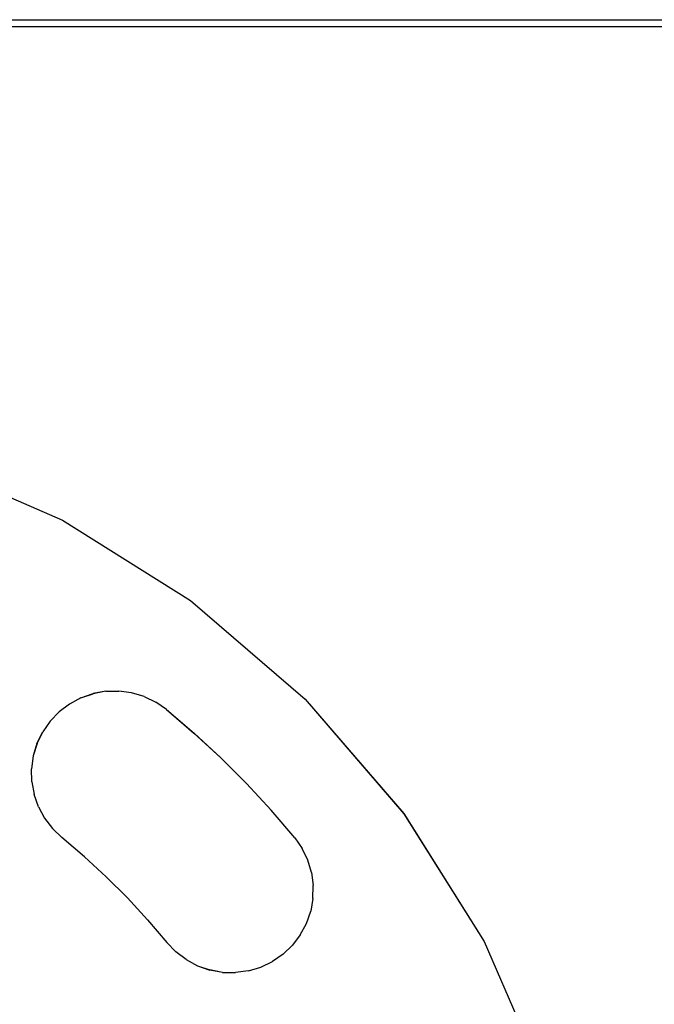
# Model space of a CAD drawing. Units: millimetres. Extents: x -754 to 5628, y -584 to 5345.
# Drawn here: x 2561 to 2630, y 1924 to 2031 of the extents above; entities that cross this region are included whole.
import ezdxf

# ---------------------------------------------------------------- set-up
doc = ezdxf.new("R2010")
doc.units = ezdxf.units.MM

# ---------------------------------------------------------------- blocks, each defined once
blk = doc.blocks.new('OFC_drabinka_poj_rzut')
for p, q in [((-46073.84, -45685.68), (-45804.04, -45685.67)), ((-46049.62, -45733.65), (-46034.52, -45740.22)), ((-46034.52, -45740.22), (-46020.58, -45748.98)), ((-46020.58, -45748.98), (-46008.1, -45759.71)), ((-46032.54, -45759.58), (-46033.78, -45760.25)), ((-46032.54, -45759.58), (-46031.21, -45759.11)), ((-46029.82, -45758.86), (-46031.21, -45759.11)), ((-46029.82, -45758.86), (-46028.4, -45758.83)), ((-46027, -45759.02), (-46028.4, -45758.83)), ((-46025.65, -45759.43), (-46027, -45759.02)), ((-46025.65, -45759.43), (-46024.38, -45760.05)), ((-46033.78, -45760.25), (-46034.91, -45761.1)), ((-46023.22, -45760.85), (-46024.38, -45760.05)), ((-46008.1, -45759.71), (-45997.36, -45772.19)), ((-46035.88, -45762.12), (-46034.91, -45761.1)), ((-46023.22, -45760.85), (-46020.2, -45763.42)), ((-46035.88, -45762.12), (-46036.69, -45763.28)), ((-46037.3, -45764.55), (-46036.69, -45763.28)), ((-46017.29, -45766.11), (-46020.2, -45763.42)), ((-46037.3, -45764.55), (-46037.71, -45765.91)), ((-46037.71, -45765.91), (-46037.9, -45767.31)), ((-46014.49, -45768.91), (-46017.29, -45766.11)), ((-46037.87, -45768.72), (-46037.9, -45767.31)), ((-46037.87, -45768.72), (-46037.62, -45770.11)), ((-46011.81, -45771.82), (-46014.49, -45768.91)), ((-46037.16, -45771.44), (-46037.62, -45770.11)), ((-46037.16, -45771.44), (-46036.49, -45772.68)), ((-46009.24, -45774.83), (-46011.81, -45771.82)), ((-45997.36, -45772.19), (-45988.61, -45786.14)), ((-46036.49, -45772.68), (-46035.63, -45773.81)), ((-46034.61, -45774.79), (-46035.63, -45773.81)), ((-46032.15, -45776.89), (-46034.61, -45774.79)), ((-46009.24, -45774.83), (-46008.43, -45775.99)), ((-46007.82, -45777.27), (-46008.43, -45775.99)), ((-46029.76, -45779.09), (-46032.15, -45776.89)), ((-46007.41, -45778.62), (-46007.82, -45777.27)), ((-46007.41, -45778.62), (-46007.22, -45780.02)), ((-46027.47, -45781.38), (-46029.76, -45779.09)), ((-46007.25, -45781.43), (-46007.22, -45780.02)), ((-46025.27, -45783.76), (-46027.47, -45781.38)), ((-46007.25, -45781.43), (-46007.5, -45782.82)), ((-46007.97, -45784.15), (-46007.5, -45782.82)), ((-46025.27, -45783.76), (-46023.17, -45786.23)), ((-46008.63, -45785.4), (-46007.97, -45784.15)), ((-46023.17, -45786.23), (-46022.2, -45787.25)), ((-46008.63, -45785.4), (-46009.49, -45786.52)), ((-45988.61, -45786.14), (-45982.03, -45801.23)), ((-46021.07, -45788.1), (-46022.2, -45787.25)), ((-46010.51, -45787.5), (-46009.49, -45786.52)), ((-46021.07, -45788.1), (-46019.83, -45788.77)), ((-46012.94, -45788.92), (-46011.67, -45788.3)), ((-46010.51, -45787.5), (-46011.67, -45788.3)), ((-46019.83, -45788.77), (-46018.49, -45789.23)), ((-46017.1, -45789.49), (-46018.49, -45789.23)), ((-46017.1, -45789.49), (-46015.69, -45789.52)), ((-46014.29, -45789.32), (-46015.69, -45789.52)), ((-46014.29, -45789.32), (-46012.94, -45788.92))]:
    blk.add_line(p, q)
blk = doc.blocks.new('OFCdrab+podc_rzut')
for p, q in [((-48092.42, -40715.16), (-47822.62, -40715.15)), ((-48092.42, -40715.88), (-47822.62, -40715.9)), ((-48068.2, -40763.13), (-48053.1, -40769.7)), ((-48053.1, -40769.7), (-48039.16, -40778.46)), ((-48039.16, -40778.46), (-48026.68, -40789.2)), ((-48051.12, -40789.06), (-48049.79, -40788.6)), ((-48048.4, -40788.34), (-48049.79, -40788.6)), ((-48048.4, -40788.34), (-48046.98, -40788.31)), ((-48045.59, -40788.51), (-48046.98, -40788.31)), ((-48044.23, -40788.91), (-48045.59, -40788.51)), ((-48052.36, -40789.73), (-48053.49, -40790.58)), ((-48051.12, -40789.06), (-48052.36, -40789.73)), ((-48044.23, -40788.91), (-48042.96, -40789.53)), ((-48041.8, -40790.33), (-48042.96, -40789.53)), ((-48026.68, -40789.2), (-48015.94, -40801.68)), ((-48054.47, -40791.6), (-48053.49, -40790.58)), ((-48041.8, -40790.33), (-48038.79, -40792.9)), ((-48054.47, -40791.6), (-48055.27, -40792.76)), ((-48055.89, -40794.04), (-48055.27, -40792.76)), ((-48035.87, -40795.59), (-48038.79, -40792.9)), ((-48055.89, -40794.04), (-48056.29, -40795.39)), ((-48056.29, -40795.39), (-48056.48, -40796.79)), ((-48033.07, -40798.39), (-48035.87, -40795.59)), ((-48056.45, -40798.2), (-48056.48, -40796.79)), ((-48056.45, -40798.2), (-48056.2, -40799.59)), ((-48030.39, -40801.3), (-48033.07, -40798.39)), ((-48055.74, -40800.92), (-48056.2, -40799.59)), ((-48055.74, -40800.92), (-48055.07, -40802.17)), ((-48027.82, -40804.32), (-48030.39, -40801.3)), ((-48055.07, -40802.17), (-48054.21, -40803.29)), ((-48015.94, -40801.68), (-48007.19, -40815.62)), ((-48053.19, -40804.27), (-48054.21, -40803.29)), ((-48050.73, -40806.37), (-48053.19, -40804.27)), ((-48027.82, -40804.32), (-48027.01, -40805.48)), ((-48026.4, -40806.75), (-48027.01, -40805.48)), ((-48048.35, -40808.57), (-48050.73, -40806.37)), ((-48025.99, -40808.1), (-48026.4, -40806.75)), ((-48046.05, -40810.86), (-48048.35, -40808.57)), ((-48025.99, -40808.1), (-48025.8, -40809.5)), ((-48025.83, -40810.91), (-48025.8, -40809.5)), ((-48043.86, -40813.24), (-48046.05, -40810.86)), ((-48025.83, -40810.91), (-48026.08, -40812.3)), ((-48043.86, -40813.24), (-48041.75, -40815.71)), ((-48026.55, -40813.63), (-48026.08, -40812.3)), ((-48027.22, -40814.88), (-48026.55, -40813.63)), ((-48027.22, -40814.88), (-48028.07, -40816)), ((-48041.75, -40815.71), (-48040.78, -40816.73)), ((-48029.09, -40816.98), (-48028.07, -40816)), ((-48007.19, -40815.62), (-48000.61, -40830.71)), ((-48039.65, -40817.58), (-48040.78, -40816.73)), ((-48039.65, -40817.58), (-48038.41, -40818.25)), ((-48029.09, -40816.98), (-48030.25, -40817.78)), ((-48038.41, -40818.25), (-48037.07, -40818.72)), ((-48035.68, -40818.97), (-48037.07, -40818.72)), ((-48032.87, -40818.81), (-48031.52, -40818.4)), ((-48031.52, -40818.4), (-48030.25, -40817.78)), ((-48035.68, -40818.97), (-48034.27, -40819)), ((-48032.87, -40818.81), (-48034.27, -40819))]:
    blk.add_line(p, q)

msp = doc.modelspace()

# ---------------------------------------------------------------- block references
for name, p in [('OFCdrab+podc_rzut', (50618.66, 42746.23)), ('OFC_drabinka_poj_rzut', (48600.08, 47716.75))]:
    msp.add_blockref(name, p)

doc.saveas('drawing.dxf')
